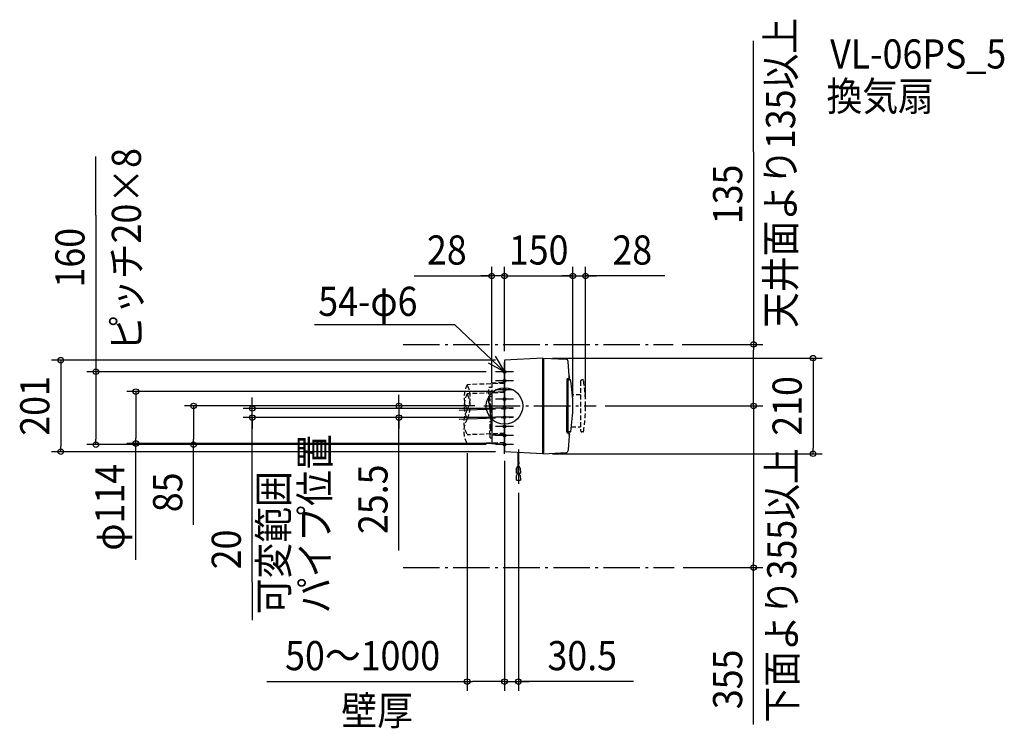
# Model space of a CAD drawing. Extents: x -1064 to 1097, y -708 to 848.
import ezdxf
from ezdxf.enums import TextEntityAlignment as Align

# ---------------------------------------------------------------- set-up
doc = ezdxf.new("R2010")
doc.units = 0
doc.header["$LTSCALE"] = 20
doc.header["$PDMODE"] = 3
doc.header["$PDSIZE"] = -2
doc.linetypes.add('DASHDOT', pattern=[5.5, 4, -0.6, 0.3, -0.6])
doc.linetypes.add('DASHED', pattern=[0.75, 0.5, -0.25])
doc.layers.get('DEFPOINTS').update_dxf_attribs({"linetype": 'CONTINUOUS'})
for name, color, linetype in [('ARRANGE', 1, 'CONTINUOUS'), ('BASIS', 6, 'DASHDOT'), ('DETAIL', 5, 'CONTINUOUS'), ('ETC', 61, 'CONTINUOUS'), ('FIX', 11, 'CONTINUOUS'), ('NOTE', 4, 'CONTINUOUS'), ('OUTLINE', 3, 'CONTINUOUS'), ('SERVICESPACE', 2, 'DASHDOT'), ('SIZE', 30, 'CONTINUOUS')]:
    doc.layers.add(name, color=color, linetype=linetype)
doc.styles.get("Standard").update_dxf_attribs({"font": 'SIMPLEX.shx', "width": 0.9, "height": 64, "bigfont": 'BIGFONT.shx'})

msp = doc.modelspace()

# ---------------------------------------------------------------- linework, layer by layer
at = {"layer": 'ARRANGE', "color": 1, "linetype": 'CONTINUOUS'}
msp.add_circle((0, 0), 40, dxfattribs=at)
msp.add_point((0, 0), dxfattribs=at)
at = {"layer": 'BASIS', "color": 6, "linetype": 'DASHDOT'}
for p, q in [((-45.410026, 0), (201.142813, 0)), ((-99.510292, -8.974976), (19.175328, -4.830383)), ((-99.510292, -28.974976), (19.175328, -24.830383)), ((30.5, -95.796785), (30.5, -171.143829))]:
    msp.add_line(p, q, dxfattribs=at)
at = {"layer": 'DEFPOINTS', "color": 30, "linetype": 'CONTINUOUS'}
for p in [(-28, 285.394764), (150, 285.394764), (178, 285.394764), (370.149473, 135), (546.737298, 135), (0, 100.5), (0, 100.5), (0, 100.5), (85.5, 105), (-20, 75), (-28, 30.556962), (-0.994939, 31.5), (-45.410026, 0), (-45.410026, 0), (150, 0), (150, 0), (178, 0), (201.142813, 0), (201.142813, 0), (-553.801861, -5.5), (0, -5.5), (-231.754952, -25.5), (0, -25.5), (0, -25.5), (-897.007765, -85), (-809.333964, -82.5), (-682.508777, -85), (-82, -83.42142), (-20, -85), (-20, -85), (0, -82.5), (-974.127714, -100.5), (0, -100.5), (0, -100.5), (0, -100.5), (85.5, -105), (677.381374, -105), (30.5, -171.143829), (372.099384, -355), (546.737298, -355), (-82, -605.333429), (30.5, -605.333429)]:
    msp.add_point(p, dxfattribs=at)
at = {"layer": 'DETAIL', "color": 5, "linetype": 'CONTINUOUS'}
for p, q in [((84.5, 105), (0, 100.5)), ((0, 100.5), (0, -100.5)), ((84.5, 104), (84.5, 105)), ((84.5, 98.5), (84.5, 104)), ((84.5, 104), (85.5, 103.9)), ((84.5, -105), (84.5, 98.5)), ((85.5, 105), (85.5, -103)), ((85.5, 105), (135.100501, 102.400548)), ((141.798631, 66.220481), (139.829075, 97.719429)), ((141.944904, 63.881149), (141.798631, 66.220481)), ((137, 57), (137, 0)), ((139, -57), (139, 57)), ((139, 54), (139, -54)), ((142.065862, 60), (140, 60)), ((145.188007, 57), (142, 57)), ((-28, 30.556962), (0, 31.534744)), ((-28, 30.556962), (-28, -83.512526)), ((137, 26), (139, 27.349017)), ((139, 24), (137, 24)), ((-34.596652, 21.134151), (-28, 21.407826)), ((-34.064435, 5.89344), (-34.596652, 21.134151)), ((-33.065044, 5.92834), (-34.064435, 5.89344)), ((-30.001828, -24.483281), (-33.065044, 5.92834)), ((137, -57), (137, 0)), ((-30.001828, -24.483281), (-30.936175, -55.034501)), ((137, -44), (139, -42.650983)), ((-30.936175, -55.034501), (-31.935565, -55.0694)), ((-31.403348, -70.31011), (-31.935565, -55.0694)), ((137, -46), (139, -46)), ((142.065862, -60), (140, -60)), ((144.76559, -57), (140.83, -57)), ((141.944904, -63.881149), (141.798631, -66.220481)), ((-31.403348, -70.31011), (-28, -70.215654)), ((-28, -83.512526), (0, -82.534744)), ((141.798631, -66.220481), (139.964552, -95.552752)), ((84.5, -105), (0, -100.5)), ((29.7, -124.417053), (29.7, -102.010834)), ((31.3, -124.515431), (31.3, -102.094686)), ((85.5, -104), (84.5, -104)), ((84.5, -104), (84.5, -105)), ((85.5, -105), (135.100501, -102.400548)), ((85.5, -105), (85.5, -103)), ((139.964552, -95.552752), (139.829075, -97.719429)), ((29.691288, -124.4185), (29.014411, -124.582311)), ((29.691288, -126.0185), (29.014411, -126.182311)), ((30.497978, -124.384502), (29.691288, -124.4185)), ((30.497978, -125.984502), (29.691288, -126.0185)), ((29.7, -149.035386), (29.7, -126.017053)), ((31.521021, -124.566857), (30.497978, -124.384502)), ((30.497978, -124.384502), (30.497978, -124.384502)), ((31.521021, -126.166857), (30.497978, -125.984502)), ((30.497978, -125.984502), (30.497978, -125.984502)), ((31.3, -149.035386), (31.3, -126.115431)), ((32.673876, -124.879024), (31.521021, -124.566857)), ((32.673876, -126.479024), (31.521021, -126.166857)), ((26.1, -147.352256), (26.611409, -136.707425)), ((26.1, -147.352256), (34.9, -147.352256)), ((34.388591, -136.707425), (34.9, -147.352256)), ((26.1, -163.352256), (26.6163, -152.605607)), ((26.1, -163.352256), (34.9, -163.352256)), ((34.388591, -152.707425), (34.9, -163.352256))]:
    msp.add_line(p, q, dxfattribs=at)
at = {"layer": 'DETAIL', "color": 5, "linetype": 'DASHED'}
for p, q in [((0, 49.502882), (-82, 46.645521)), ((-28, 50.556962), (0, 51.534744)), ((-28, 50.556962), (-28, -63.512526)), ((167, 54), (167, -54)), ((172.76559, 57), (170, 57)), ((0, 29.502882), (-82, 26.645521)), ((-34.596652, 41.134151), (-28, 41.407826)), ((-34.064435, 25.89344), (-34.596652, 41.134151)), ((-33.065044, 25.92834), (-34.064435, 25.89344)), ((-30.001828, -4.483281), (-33.065044, 25.92834)), ((167, 24), (149.151883, 24)), ((-30.001828, -4.483281), (-30.936175, -35.034501)), ((-30.936175, -35.034501), (-31.935565, -35.0694)), ((-31.403348, -50.31011), (-31.935565, -35.0694)), ((0, -60.564085), (-82, -63.42142)), ((-31.403348, -50.31011), (-28, -50.215654)), ((-28, -63.512526), (0, -62.534744)), ((146.873864, -46), (167, -46)), ((172.76559, -57), (170, -57)), ((0, -80.564085), (-82, -83.42142))]:
    msp.add_line(p, q, dxfattribs=at)
at = {"layer": 'DETAIL', "color": 5, "linetype": 'CONTINUOUS'}
for centre, radius, start, end in [((134.838821, 97.4074), 5, 3.577913, 87), ((179.724563, 68.591901), 38, 183.577913, 190.454816), ((140, 57), 3, 90, 180), ((142, 57), 3, 90, 180), ((142, 54), 3, 90, 180), ((-192, 0), 340, 10.454816, 10.829424), ((142.065862, 60.5), 0.5, 270, 10.265121), ((-192, 0), 340, 10.265121, 10.454816), ((144.76559, 56.5), 0.5, 9.579805, 90), ((-190, 0), 340, 0, 9.651042), ((-190, 0), 340, 350.420195, 0), ((-32.005239, -24.553242), 2, 358.10392, 5.89608), ((140, -57), 3, 180, 270), ((142, -54), 3, 180, 270), ((140.83, -54), 3, 232.410497, 270), ((142, -57), 3, 180, 270), ((179.724563, -68.591901), 38, 169.545184, 176.422087), ((-192, 0), 340, 349.170576, 349.545184), ((142.065862, -60.5), 0.5, 349.734879, 90), ((-192, 0), 340, 349.545184, 349.655465), ((-192, 0), 340, 349.655465, 349.734879), ((144.76559, -56.5), 0.5, 270, 350.420195), ((134.838821, -97.4074), 5, 273, 356.422087), ((30.5, -136.843218), 3.890961, 2, 178), ((30.5, -152.843218), 3.890961, 90, 178), ((30.5, -152.843218), 3.890961, 2, 90)]:
    msp.add_arc(centre, radius, start, end, dxfattribs=at)
at = {"layer": 'DETAIL', "color": 5, "linetype": 'DASHED'}
for centre, radius, start, end in [((-27.901501, 19.141009), 60.688926, 153.050513, 206.949487), ((-134.983404, 19.141009), 59.697062, 332.565469, 27.434531), ((170, 54), 3, 90, 180), ((172.76559, 56.5), 0.5, 9.579805, 90), ((-162, 0), 340, 0, 9.579805), ((-27.901501, -0.858991), 60.688926, 153.050513, 206.949487), ((-134.983404, -0.858991), 59.697062, 332.565469, 27.434531), ((-162, 0), 340, 350.420195, 0), ((-33.11655, -35.892462), 56.102008, 150.613747, 209.386253), ((-32.005239, -4.553242), 2, 358.10392, 5.89608), ((-33.11655, -55.892462), 56.102008, 150.613747, 209.386253), ((170, -54), 3, 180, 270), ((172.76559, -56.5), 0.5, 270, 350.420195)]:
    msp.add_arc(centre, radius, start, end, dxfattribs=at)
at = {"layer": 'FIX', "color": 11, "linetype": 'CONTINUOUS'}
for centre in [(0, 75), (0, 55), (0, 35), (0, 15), (0, -5), (0, -25), (0, -45), (0, -65), (0, -85)]:
    msp.add_circle(centre, 3, dxfattribs=at)
at = {"layer": 'NOTE', "color": 4, "linetype": 'CONTINUOUS'}
for p, q in [((-108.862279, 177.728798), (-417.144137, 177.728798)), ((0, 75), (-108.862279, 177.728798)), ((-20.831095, 109.147701), (0, 75)), ((0, 75), (-35.114108, 94.157229)), ((0, 55), (0, 95)), ((20, 75), (-20, 75)), ((0, 35), (0, 75)), ((20, 55), (-20, 55)), ((0, 15), (0, 55)), ((20, 35), (-20, 35)), ((0, -5), (0, 35)), ((20, 15), (-20, 15)), ((0, -25), (0, 15)), ((20, -5), (-20, -5)), ((0, -45), (0, -5)), ((20, -25), (-20, -25)), ((0, -65), (0, -25)), ((20, -45), (-20, -45)), ((0, -85), (0, -45)), ((20, -65), (-20, -65)), ((20, -85), (-20, -85)), ((0, -105), (0, -65))]:
    msp.add_line(p, q, dxfattribs=at)
at = {"layer": 'OUTLINE', "color": 3, "linetype": 'CONTINUOUS'}
for p, q in [((84.5, 105), (0, 100.5)), ((0, 100.5), (0, -100.5)), ((84.5, 104), (84.5, 105)), ((84.5, 104), (85.5, 103.9)), ((84.5, 98.5), (84.5, 104)), ((84.5, -105), (84.5, 98.5)), ((85.5, 105), (135.100501, 102.400548)), ((85.5, 105), (85.5, -103)), ((141.798631, 66.220481), (139.829075, 97.719429)), ((141.944904, 63.881149), (141.798631, 66.220481)), ((137, 57), (137, 0)), ((139, -57), (139, 57)), ((139, 54), (139, -54)), ((142.065862, 60), (140, 60)), ((145.188007, 57), (142, 57)), ((137, 26), (139, 27.349017)), ((139, 24), (137, 24)), ((137, -57), (137, 0)), ((137, -44), (139, -42.650983)), ((137, -46), (139, -46)), ((142.065862, -60), (140, -60)), ((144.76559, -57), (140.83, -57)), ((141.944904, -63.881149), (141.798631, -66.220481)), ((141.798631, -66.220481), (139.964552, -95.552752)), ((84.5, -105), (0, -100.5)), ((84.5, -104), (84.5, -105)), ((85.5, -104), (84.5, -104)), ((85.5, -105), (135.100501, -102.400548)), ((85.5, -105), (85.5, -103)), ((139.964552, -95.552752), (139.829075, -97.719429))]:
    msp.add_line(p, q, dxfattribs=at)
for centre, radius, start, end in [((134.838821, 97.4074), 5, 3.577913, 87), ((179.724563, 68.591901), 38, 183.577913, 190.454816), ((140, 57), 3, 90, 180), ((142, 57), 3, 90, 180), ((142, 54), 3, 90, 180), ((-192, 0), 340, 10.454816, 10.829424), ((142.065862, 60.5), 0.5, 270, 10.265121), ((-192, 0), 340, 10.265121, 10.454816), ((144.76559, 56.5), 0.5, 9.579805, 90), ((-190, 0), 340, 0, 9.651042), ((-190, 0), 340, 350.420195, 0), ((140, -57), 3, 180, 270), ((142, -54), 3, 180, 270), ((140.83, -54), 3, 232.410497, 270), ((142, -57), 3, 180, 270), ((179.724563, -68.591901), 38, 169.545184, 176.422087), ((-192, 0), 340, 349.170576, 349.545184), ((142.065862, -60.5), 0.5, 349.734879, 90), ((-192, 0), 340, 349.545184, 349.655465), ((-192, 0), 340, 349.655465, 349.734879), ((144.76559, -56.5), 0.5, 270, 350.420195), ((134.838821, -97.4074), 5, 273, 356.422087)]:
    msp.add_arc(centre, radius, start, end, dxfattribs=at)
at = {"layer": 'SERVICESPACE', "color": 2, "linetype": 'DASHDOT'}
for p, q in [((-222.623678, 135), (370.149473, 135)), ((-222.623678, -355), (372.099384, -355))]:
    msp.add_line(p, q, dxfattribs=at)
at = {"layer": 'SIZE', "color": 30, "linetype": 'CONTINUOUS'}
for p, q in [((546.737298, 558.063007), (546.737298, 801.496619)), ((-897.007765, 419.018912), (-897.007765, 547.93071)), ((546.737298, 558.063007), (546.737298, 135)), ((-897.007765, 419.018912), (-897.007765, 75)), ((-28, 50.556962), (-28, 305.394764)), ((0, 120.5), (0, 305.394764)), ((0, 120.5), (0, 305.394764)), ((150, 20), (150, 305.394764)), ((150, 20), (150, 305.394764)), ((178, 20), (178, 305.394764)), ((-198.220503, 285.394764), (-28, 285.394764)), ((-40, 285.394764), (-52, 285.394764)), ((-28, 285.394764), (-40, 285.394764)), ((0, 285.394764), (-28, 285.394764)), ((0, 285.394764), (-28, 285.394764)), ((-12, 285.394764), (-24, 285.394764)), ((0, 285.394764), (-12, 285.394764)), ((0, 285.394764), (150, 285.394764)), ((0, 285.394764), (12, 285.394764)), ((12, 285.394764), (24, 285.394764)), ((138, 285.394764), (126, 285.394764)), ((150, 285.394764), (138, 285.394764)), ((150, 285.394764), (162, 285.394764)), ((150, 285.394764), (178, 285.394764)), ((150, 285.394764), (178, 285.394764)), ((162, 285.394764), (174, 285.394764)), ((352.082108, 285.394764), (178, 285.394764)), ((178, 285.394764), (190, 285.394764)), ((190, 285.394764), (202, 285.394764)), ((390.149473, 135), (566.737298, 135)), ((546.737298, 135), (546.737298, 123)), ((546.737298, 12), (546.737298, 123)), ((-20, 100.5), (-994.127714, 100.5)), ((-974.127714, 100.5), (-974.127714, 88.5)), ((-974.127714, 88.5), (-974.127714, -88.5)), ((105.5, 105), (697.381374, 105)), ((677.381374, 105), (677.381374, 93)), ((677.381374, 93), (677.381374, -93)), ((-40, 75), (-917.007765, 75)), ((-897.007765, 75), (-897.007765, 63)), ((-897.007765, 63), (-897.007765, -73)), ((-20.994939, 31.5), (-829.333964, 31.5)), ((-809.333964, 31.5), (-809.333964, 19.5)), ((-231.754952, 12), (-231.754952, 24)), ((-809.333964, 19.5), (-809.333964, -70.5)), ((-65.410026, 0), (-702.508777, 0)), ((-682.508777, 0), (-682.508777, -12)), ((-553.801861, 6.5), (-553.801861, 18.5)), ((-553.801861, -5.5), (-553.801861, 6.5)), ((-65.410026, 0), (-251.754952, 0)), ((-231.754952, 0), (-231.754952, 12)), ((-231.754952, 0), (-231.754952, -25.5)), ((-231.754952, 0), (-231.754952, -25.5)), ((221.142813, 0), (566.737298, 0)), ((221.142813, 0), (566.737298, 0)), ((546.737298, 0), (546.737298, 12)), ((546.737298, 0), (546.737298, -12)), ((-682.508777, -12), (-682.508777, -73)), ((-20, -5.5), (-573.801861, -5.5)), ((-553.801861, -25.5), (-553.801861, -5.5)), ((-553.801861, -25.5), (-553.801861, -5.5)), ((546.737298, -12), (546.737298, -343)), ((-20, -25.5), (-573.801861, -25.5)), ((-553.801861, -386.789919), (-553.801861, -25.5)), ((-553.801861, -25.5), (-553.801861, -37.5)), ((-553.801861, -37.5), (-553.801861, -49.5)), ((-20, -25.5), (-251.754952, -25.5)), ((-231.754952, -317.797498), (-231.754952, -25.5)), ((-231.754952, -25.5), (-231.754952, -37.5)), ((-231.754952, -37.5), (-231.754952, -49.5)), ((-40, -85), (-917.007765, -85)), ((-897.007765, -85), (-897.007765, -73)), ((-20, -82.5), (-829.333964, -82.5)), ((-809.333964, -82.5), (-809.333964, -70.5)), ((-809.333964, -338.144273), (-809.333964, -82.5)), ((-40, -85), (-702.508777, -85)), ((-682.508777, -85), (-682.508777, -73)), ((-682.508777, -261.40368), (-682.508777, -85)), ((-20, -100.5), (-994.127714, -100.5)), ((-974.127714, -100.5), (-974.127714, -88.5)), ((-82, -103.42142), (-82, -625.333429)), ((105.5, -105), (697.381374, -105)), ((677.381374, -105), (677.381374, -93)), ((0, -120.5), (0, -625.333429)), ((0, -120.5), (0, -625.333429)), ((30.5, -191.143829), (30.5, -625.333429)), ((546.737298, -355), (546.737298, -343)), ((392.099384, -355), (566.737298, -355)), ((546.737298, -699.51452), (546.737298, -355)), ((-553.801861, -386.789919), (-553.801861, -470.484685)), ((-521.8807, -605.333429), (-82, -605.333429)), ((-82, -605.333429), (-70, -605.333429)), ((-12, -605.333429), (-70, -605.333429)), ((-12, -605.333429), (-24, -605.333429)), ((0, -605.333429), (-12, -605.333429)), ((0, -605.333429), (-12, -605.333429)), ((0, -605.333429), (30.5, -605.333429)), ((0, -605.333429), (30.5, -605.333429)), ((283.459211, -605.333429), (30.5, -605.333429)), ((30.5, -605.333429), (42.5, -605.333429)), ((42.5, -605.333429), (54.5, -605.333429))]:
    msp.add_line(p, q, dxfattribs=at)
for centre in [(-28, 285.394764), (0, 285.394764), (0, 285.394764), (150, 285.394764), (150, 285.394764), (178, 285.394764), (546.737298, 135), (677.381374, 105), (-974.127714, 100.5), (-897.007765, 75), (-809.333964, 31.5), (-682.508777, 0), (-553.801861, -5.5), (-231.754952, 0), (546.737298, 0), (546.737298, 0), (-553.801861, -25.5), (-231.754952, -25.5), (-897.007765, -85), (-809.333964, -82.5), (-682.508777, -85), (-974.127714, -100.5), (677.381374, -105), (546.737298, -355), (-82, -605.333429), (0, -605.333429), (0, -605.333429), (30.5, -605.333429)]:
    msp.add_circle(centre, 6, dxfattribs=at)

# ---------------------------------------------------------------- texts
at = {"layer": 'ETC', "color": 61, "linetype": 'CONTINUOUS', "width": 0.9}
for s, p in [('VL-06PS_5', (714.867096, 740.912893)), ('換気扇', (706.95139, 648.074652))]:
    msp.add_text(s, height=64, dxfattribs=at).set_placement(p)
at = {"layer": 'NOTE', "color": 4, "linetype": 'CONTINUOUS', "width": 0.9}
for s, p in [('天井面より135以上', (637.953563, 171.151534)), ('ピッチ20×8', (-798.052118, 121.112373)), ('パイプ位置', (-384.48778, -455.215275)), ('下面より355以上', (640.616874, -695.227392)), ('可変範囲', (-474.817831, -457.655621))]:
    msp.add_text(s, height=64, rotation=90, dxfattribs=at).set_placement(p)
for s, p in [('54-φ6', (-408.865837, 197.659867)), ('壁厚', (-358.247938, -700.864718))]:
    msp.add_text(s, height=64, dxfattribs=at).set_placement(p)
at = {"layer": 'SIZE', "color": 30, "linetype": 'CONTINUOUS', "width": 0.9}
for s, p in [('135', (521.737298, 464.491579)), ('160', (-922.007765, 325.447483)), ('201', (-999.127714, 0)), ('210', (652.381374, 0)), ('φ114', (-834.333964, -222.629987)), ('85', (-707.508777, -189.775109)), ('25.5', (-256.754952, -205.026069)), ('20', (-578.801861, -315.161348)), ('355', (521.737298, -600.457377))]:
    msp.add_text(s, height=64, rotation=90, dxfattribs=at).set_placement(p, align=Align.CENTER)
for s, p in [('28', (-126.591932, 310.394764)), ('150', (75, 310.394764)), ('28', (280.453536, 310.394764)), ('50～1000', (-311.463557, -580.333429)), ('30.5', (170.687783, -580.333429))]:
    msp.add_text(s, height=64, dxfattribs=at).set_placement(p, align=Align.CENTER)

doc.saveas('drawing.dxf')
